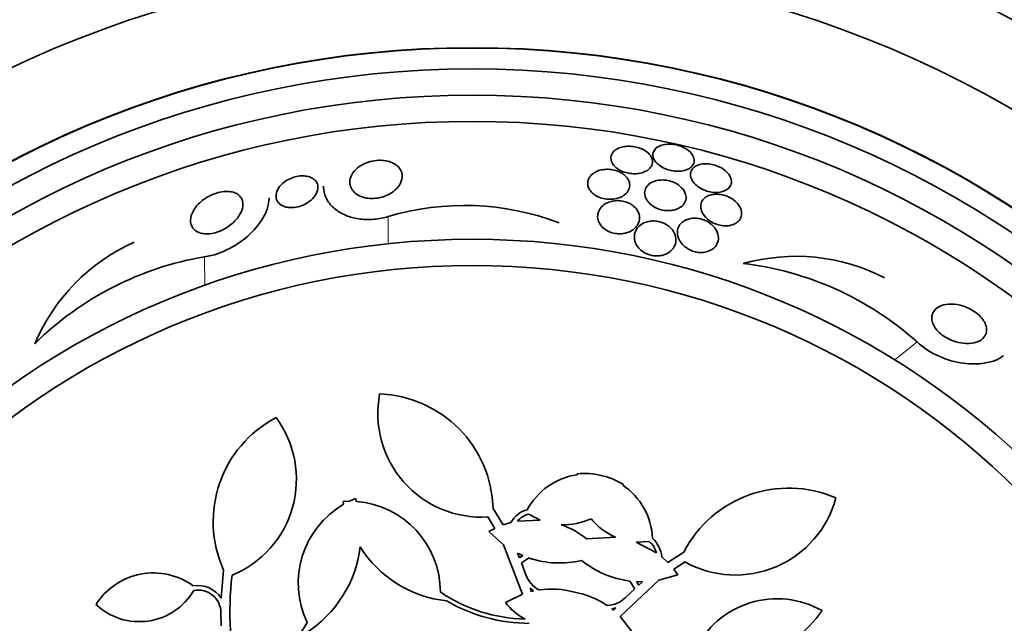
# Model space of a CAD drawing. Units: millimetres. Extents: x 0 to 780, y 0 to 1164.
# Drawn here: x 397 to 416, y 746 to 757 of the extents above; entities that cross this region are included whole.
import ezdxf
from ezdxf import colors
from ezdxf.entities.mleader import LeaderData, LeaderLine
from ezdxf.math import Vec2, Vec3

# ---------------------------------------------------------------- set-up
doc = ezdxf.new("R2010")
doc.units = ezdxf.units.MM
doc.layers.add('DV1_Défaut', color=7, linetype='Continuous')
doc.layers.add('Défaut', color=7, linetype='Continuous')

# ---------------------------------------------------------------- blocks, each defined once
blk = doc.blocks.new('_DOT')
at = {"color": 0}
blk.add_line((0, 0), (-1, 0), dxfattribs=at)
at = {"color": 0, "const_width": 0.333}
blk.add_lwpolyline([(-0.1665, 0, 1), (0.1665, 0, 1)], format="xyb", close=True, dxfattribs=at)
blk = doc.blocks.new('SE')
at = {"layer": 'DV1_Défaut', "color": 7, "linetype": 'Continuous', "lineweight": 18}
for p, q in [((404.007, 753.337), (404.008, 752.818)), ((400.509, 752.57), (400.51, 752.023)), ((414.094, 750.945), (413.667, 750.603))]:
    blk.add_line(p, q, dxfattribs=at)
at = {"layer": 'DV1_Défaut', "color": 7, "linetype": 'Continuous', "lineweight": 35}
for p, q in [((407.614, 748.412), (407.615, 748.428)), ((408.487, 748.229), (408.481, 748.214)), ((403.151, 747.904), (403.274, 747.908)), ((403.16, 747.847), (403.151, 747.904)), ((403.274, 747.908), (403.386, 747.958)), ((403.386, 747.958), (403.402, 747.903)), ((406.009, 747.765), (406.2, 747.454)), ((406.91, 747.545), (406.69, 747.662)), ((406.04, 747.387), (405.907, 747.606)), ((406.2, 747.454), (406.349, 747.5)), ((406.473, 747.527), (406.91, 747.545)), ((405.926, 747.326), (406.04, 747.387)), ((406.208, 747.074), (405.926, 747.326)), ((406.571, 746.134), (406.208, 747.074)), ((407.791, 747.189), (408.342, 747.222)), ((408.988, 747.138), (408.739, 747.128)), ((408.739, 747.128), (409.125, 746.922)), ((406.472, 746.915), (406.51, 746.825)), ((406.576, 746.868), (406.472, 746.915)), ((409.339, 746.738), (409.646, 746.935)), ((406.51, 746.825), (406.576, 746.868)), ((406.697, 746.823), (406.549, 746.731)), ((406.549, 746.731), (406.634, 746.503)), ((409.225, 746.844), (409.339, 746.738)), ((409.669, 746.747), (409.454, 746.608)), ((400.824, 746.056), (400.871, 746.592)), ((409.53, 746.503), (409.167, 746.398)), ((409.454, 746.608), (409.53, 746.503)), ((409.167, 746.398), (408.433, 745.709)), ((408.711, 746.237), (408.617, 746.384)), ((408.861, 746.37), (408.746, 746.373)), ((408.746, 746.373), (408.787, 746.306)), ((408.787, 746.306), (408.861, 746.37)), ((406.245, 745.972), (406.571, 746.134)), ((406.78, 746.195), (406.717, 746.246)), ((406.717, 746.246), (406.735, 746.184)), ((406.735, 746.184), (406.78, 746.195)), ((408.535, 746.069), (408.711, 746.237)), ((400.827, 745.528), (400.82, 745.779)), ((408.349, 745.873), (408.271, 745.854)), ((408.271, 745.854), (408.306, 745.826)), ((408.306, 745.826), (408.349, 745.873)), ((408.433, 745.709), (408.656, 745.422))]:
    blk.add_line(p, q, dxfattribs=at)
for radius in [60, 26.834, 26.588, 26.346, 23.976, 23.645, 22.655, 22, 20.5, 18.906, 18.9, 18.5, 18, 17.5, 15.25, 14.75]:
    blk.add_circle((405.614, 737.653), radius, dxfattribs=at)
at = {"layer": 'DV1_Défaut', "color": 7, "linetype": 'Continuous', "lineweight": 18}
blk.add_circle((405.614, 737.653), 57, dxfattribs=at)
at = {"layer": 'DV1_Défaut', "color": 7, "linetype": 'Continuous', "lineweight": 35}
for centre, radius, start, end in [((405.614, 737.653), 25.906, 65.8506, 326.8524), ((405.462, 748.44), 5.109, 69.2699, 106.5359), ((400.684, 749.47), 3.704, 114.2308, 157.1138), ((401.515, 746.617), 6.038, 99.5898, 134.6637), ((411.78, 748.875), 3.704, 62.8023, 105.6852), ((410.067, 746.446), 6.038, 48.1613, 83.235), ((405.792, 749.583), 1.981, 169.2485, 273.3396), ((403.763, 747.708), 2.247, 1.4513, 87.8994), ((402.919, 747.515), 2.247, 117.8149, 204.2629), ((400.278, 748.325), 1.981, 292.3747, 36.4658), ((407.801, 747.133), 1.293, 98.3299, 151.7945), ((407.757, 747.145), 1.291, 76.1206, 96.3186), ((407.802, 747.134), 1.292, 57.9776, 78.1546), ((407.757, 747.143), 1.293, 2.4912, 55.9559), ((411.645, 745.909), 2.247, 66.3863, 152.8344), ((404.032, 746.345), 1.737, 120.1364, 205.7143), ((403.268, 746.171), 1.737, 0, 85.5779), ((410.631, 748.479), 1.981, 240.9462, 345.0372), ((406.803, 747.241), 0.523, 105.706, 150.2664), ((406.803, 747.241), 0.436, 105.0294, 139.0454), ((407.362, 748.665), 1.208, 267.4597, 295.3022), ((406.762, 745.91), 1.642, 51.195, 70.5623), ((408.818, 748.332), 1.208, 218.9799, 246.8295), ((408.704, 746.807), 0.436, 15.2456, 49.251), ((408.703, 746.807), 0.523, 4.0569, 48.5421), ((401.251, 747.291), 2.237, 301.8776, 353.41), ((405.364, 748.229), 2.237, 212.3043, 263.8367), ((407.276, 748.553), 1.825, 251.5056, 283.345), ((408.847, 748.194), 1.825, 230.9407, 262.7801), ((399.531, 745.245), 1.293, 53.9198, 147.7295), ((406.519, 745.822), 5.528, 173.0339, 194.9381), ((407.121, 746.673), 0.516, 199.3462, 242.9992), ((399.263, 746.812), 1.204, 226.702, 329.7079), ((400.383, 745.775), 0.523, 32.4706, 99.9916), ((400.383, 745.775), 0.437, 0.4634, 100.6638), ((406.705, 748.707), 3.053, 236.1864, 268.3768), ((407.119, 744.626), 1.605, 74.1072, 98.3217), ((407.285, 744.588), 1.605, 55.964, 80.1785), ((406.705, 748.707), 3.131, 239.6646, 269.9015), ((407.208, 746.73), 1.226, 218.2042, 241.2319), ((408.171, 746.434), 0.516, 271.3125, 314.9135), ((411.424, 744.309), 1.737, 60.3954, 154.2857), ((410.429, 747.073), 2.237, 250.4491, 325.9223), ((399.835, 747.139), 3.053, 296.084, 329.5279)]:
    blk.add_arc(centre, radius, start, end, dxfattribs=at)
for points, knots in [([(408.916, 754.589), (408.888, 754.607), (408.855, 754.624), (408.82, 754.638), (408.785, 754.652), (408.746, 754.663), (408.707, 754.67), (408.669, 754.676), (408.631, 754.679), (408.594, 754.679), (408.557, 754.679), (408.521, 754.675), (408.488, 754.668), (408.452, 754.661), (408.418, 754.65), (408.39, 754.636), (408.357, 754.62), (408.329, 754.6), (408.308, 754.578), (408.284, 754.553), (408.267, 754.524), (408.26, 754.494), (408.251, 754.461), (408.253, 754.425), (408.265, 754.39), (408.278, 754.355), (408.302, 754.319), (408.336, 754.286), (408.36, 754.263), (408.39, 754.241), (408.425, 754.222), (408.459, 754.204), (408.499, 754.187), (408.541, 754.176), (408.578, 754.166), (408.618, 754.159), (408.656, 754.156), (408.693, 754.153), (408.73, 754.154), (408.764, 754.157), (408.801, 754.162), (408.836, 754.169), (408.867, 754.18), (408.902, 754.192), (408.933, 754.207), (408.959, 754.225), (408.988, 754.246), (409.011, 754.271), (409.027, 754.297), (409.044, 754.327), (409.052, 754.36), (409.05, 754.394), (409.048, 754.429), (409.035, 754.466), (409.01, 754.501), (408.989, 754.532), (408.957, 754.562), (408.916, 754.589)], [0, 0, 0, 0, 0.043179, 0.043179, 0.043179, 0.086533, 0.086533, 0.086533, 0.127962, 0.127962, 0.127962, 0.170261, 0.170261, 0.170261, 0.217132, 0.217132, 0.217132, 0.271283, 0.271283, 0.271283, 0.333833, 0.333833, 0.333833, 0.402587, 0.402587, 0.402587, 0.470707, 0.470707, 0.470707, 0.518093, 0.518093, 0.518093, 0.56584, 0.56584, 0.56584, 0.60825, 0.60825, 0.60825, 0.649169, 0.649169, 0.649169, 0.693156, 0.693156, 0.693156, 0.743539, 0.743539, 0.743539, 0.802339, 0.802339, 0.802339, 0.868935, 0.868935, 0.868935, 0.938256, 0.938256, 0.938256, 1, 1, 1, 1]), ([(409.712, 754.614), (409.683, 754.634), (409.65, 754.652), (409.614, 754.667), (409.578, 754.683), (409.538, 754.695), (409.498, 754.704), (409.46, 754.712), (409.421, 754.717), (409.384, 754.718), (409.347, 754.719), (409.311, 754.717), (409.279, 754.711), (409.244, 754.705), (409.211, 754.696), (409.184, 754.683), (409.152, 754.669), (409.126, 754.651), (409.106, 754.631), (409.084, 754.608), (409.068, 754.582), (409.062, 754.553), (409.054, 754.522), (409.056, 754.488), (409.068, 754.454), (409.081, 754.42), (409.104, 754.385), (409.137, 754.352), (409.161, 754.327), (409.192, 754.304), (409.227, 754.283), (409.263, 754.263), (409.304, 754.244), (409.346, 754.231), (409.384, 754.219), (409.425, 754.211), (409.464, 754.206), (409.501, 754.202), (409.538, 754.201), (409.573, 754.204), (409.609, 754.206), (409.643, 754.213), (409.673, 754.222), (409.707, 754.232), (409.736, 754.246), (409.76, 754.263), (409.788, 754.282), (409.81, 754.305), (409.824, 754.329), (409.84, 754.357), (409.847, 754.388), (409.844, 754.42), (409.842, 754.454), (409.828, 754.489), (409.804, 754.524), (409.783, 754.555), (409.751, 754.586), (409.712, 754.614)], [0, 0, 0, 0, 0.044778, 0.044778, 0.044778, 0.089766, 0.089766, 0.089766, 0.13233, 0.13233, 0.13233, 0.174917, 0.174917, 0.174917, 0.22125, 0.22125, 0.22125, 0.274068, 0.274068, 0.274068, 0.334693, 0.334693, 0.334693, 0.401636, 0.401636, 0.401636, 0.469263, 0.469263, 0.469263, 0.518793, 0.518793, 0.518793, 0.568716, 0.568716, 0.568716, 0.612734, 0.612734, 0.612734, 0.654399, 0.654399, 0.654399, 0.69829, 0.69829, 0.69829, 0.747759, 0.747759, 0.747759, 0.804919, 0.804919, 0.804919, 0.869604, 0.869604, 0.869604, 0.937768, 0.937768, 0.937768, 1, 1, 1, 1]), ([(404.098, 754.359), (404.144, 754.337), (404.181, 754.309), (404.209, 754.278), (404.236, 754.247), (404.255, 754.213), (404.266, 754.178), (404.278, 754.136), (404.279, 754.092), (404.27, 754.049), (404.259, 754), (404.235, 753.949), (404.197, 753.903), (404.166, 753.863), (404.124, 753.825), (404.074, 753.792), (404.033, 753.766), (403.986, 753.742), (403.934, 753.723), (403.883, 753.705), (403.825, 753.691), (403.768, 753.685), (403.72, 753.681), (403.67, 753.681), (403.624, 753.686), (403.581, 753.692), (403.54, 753.701), (403.504, 753.715), (403.466, 753.729), (403.431, 753.747), (403.403, 753.767), (403.369, 753.791), (403.342, 753.818), (403.322, 753.847), (403.299, 753.882), (403.284, 753.92), (403.279, 753.959), (403.272, 754.004), (403.278, 754.051), (403.296, 754.097), (403.315, 754.147), (403.349, 754.197), (403.397, 754.241), (403.432, 754.275), (403.477, 754.307), (403.528, 754.333), (403.57, 754.355), (403.618, 754.373), (403.669, 754.387), (403.719, 754.4), (403.774, 754.409), (403.828, 754.411), (403.875, 754.412), (403.922, 754.409), (403.965, 754.401), (404.007, 754.394), (404.047, 754.382), (404.081, 754.367), (404.087, 754.365), (404.093, 754.362), (404.098, 754.359)], [0, 0, 0, 0, 0.054403, 0.054403, 0.054403, 0.108321, 0.108321, 0.108321, 0.171558, 0.171558, 0.171558, 0.243242, 0.243242, 0.243242, 0.303861, 0.303861, 0.303861, 0.352711, 0.352711, 0.352711, 0.402106, 0.402106, 0.402106, 0.443815, 0.443815, 0.443815, 0.482225, 0.482225, 0.482225, 0.523063, 0.523063, 0.523063, 0.570402, 0.570402, 0.570402, 0.627239, 0.627239, 0.627239, 0.694334, 0.694334, 0.694334, 0.767453, 0.767453, 0.767453, 0.822443, 0.822443, 0.822443, 0.86807, 0.86807, 0.86807, 0.914077, 0.914077, 0.914077, 0.954477, 0.954477, 0.954477, 0.993581, 0.993581, 0.993581, 1, 1, 1, 1]), ([(408.441, 754.177), (408.411, 754.193), (408.377, 754.207), (408.342, 754.217), (408.306, 754.227), (408.268, 754.234), (408.231, 754.237), (408.195, 754.24), (408.158, 754.239), (408.124, 754.235), (408.087, 754.231), (408.053, 754.223), (408.021, 754.213), (407.985, 754.2), (407.953, 754.184), (407.926, 754.166), (407.894, 754.144), (407.868, 754.118), (407.849, 754.09), (407.828, 754.057), (407.815, 754.021), (407.813, 753.984), (407.811, 753.945), (407.82, 753.903), (407.841, 753.863), (407.857, 753.834), (407.881, 753.805), (407.911, 753.778), (407.936, 753.756), (407.966, 753.736), (408, 753.719), (408.035, 753.702), (408.074, 753.688), (408.115, 753.679), (408.15, 753.671), (408.188, 753.666), (408.225, 753.666), (408.261, 753.665), (408.296, 753.668), (408.33, 753.674), (408.366, 753.68), (408.401, 753.69), (408.431, 753.703), (408.467, 753.718), (408.498, 753.737), (408.524, 753.759), (408.554, 753.784), (408.578, 753.813), (408.593, 753.844), (408.61, 753.88), (408.617, 753.918), (408.613, 753.957), (408.609, 753.996), (408.593, 754.038), (408.564, 754.076), (408.545, 754.102), (408.519, 754.127), (408.488, 754.149), (408.473, 754.159), (408.458, 754.169), (408.441, 754.177)], [0, 0, 0, 0, 0.04002, 0.04002, 0.04002, 0.080122, 0.080122, 0.080122, 0.119457, 0.119457, 0.119457, 0.161787, 0.161787, 0.161787, 0.210754, 0.210754, 0.210754, 0.268998, 0.268998, 0.268998, 0.336869, 0.336869, 0.336869, 0.40979, 0.40979, 0.40979, 0.462853, 0.462853, 0.462853, 0.507074, 0.507074, 0.507074, 0.55163, 0.55163, 0.55163, 0.591234, 0.591234, 0.591234, 0.630492, 0.630492, 0.630492, 0.674108, 0.674108, 0.674108, 0.725599, 0.725599, 0.725599, 0.787131, 0.787131, 0.787131, 0.857532, 0.857532, 0.857532, 0.92981, 0.92981, 0.92981, 0.978135, 0.978135, 0.978135, 1, 1, 1, 1]), ([(410.479, 754.174), (410.455, 754.2), (410.425, 754.225), (410.39, 754.248), (410.356, 754.271), (410.315, 754.291), (410.272, 754.307), (410.234, 754.321), (410.193, 754.332), (410.153, 754.338), (410.116, 754.344), (410.079, 754.346), (410.045, 754.345), (410.01, 754.344), (409.977, 754.339), (409.947, 754.33), (409.914, 754.321), (409.886, 754.309), (409.862, 754.293), (409.834, 754.275), (409.813, 754.253), (409.799, 754.23), (409.782, 754.202), (409.774, 754.171), (409.774, 754.138), (409.775, 754.103), (409.785, 754.065), (409.807, 754.028), (409.828, 753.992), (409.859, 753.955), (409.9, 753.922), (409.929, 753.899), (409.962, 753.877), (409.999, 753.859), (410.036, 753.841), (410.077, 753.825), (410.119, 753.815), (410.156, 753.805), (410.195, 753.799), (410.231, 753.797), (410.267, 753.795), (410.302, 753.797), (410.333, 753.802), (410.368, 753.808), (410.399, 753.817), (410.425, 753.829), (410.456, 753.842), (410.482, 753.86), (410.502, 753.88), (410.525, 753.903), (410.541, 753.93), (410.548, 753.959), (410.557, 753.991), (410.556, 754.027), (410.545, 754.062), (410.534, 754.099), (410.512, 754.138), (410.479, 754.174)], [0, 0, 0, 0, 0.049984, 0.049984, 0.049984, 0.100385, 0.100385, 0.100385, 0.145304, 0.145304, 0.145304, 0.186657, 0.186657, 0.186657, 0.22923, 0.22923, 0.22923, 0.27667, 0.27667, 0.27667, 0.331582, 0.331582, 0.331582, 0.394859, 0.394859, 0.394859, 0.463901, 0.463901, 0.463901, 0.531492, 0.531492, 0.531492, 0.578055, 0.578055, 0.578055, 0.624948, 0.624948, 0.624948, 0.666955, 0.666955, 0.666955, 0.707982, 0.707982, 0.707982, 0.752446, 0.752446, 0.752446, 0.803565, 0.803565, 0.803565, 0.863189, 0.863189, 0.863189, 0.930334, 0.930334, 0.930334, 1, 1, 1, 1]), ([(402.548, 754.079), (402.582, 754.062), (402.608, 754.041), (402.628, 754.017), (402.647, 753.993), (402.659, 753.966), (402.665, 753.938), (402.672, 753.904), (402.671, 753.869), (402.661, 753.834), (402.65, 753.793), (402.628, 753.751), (402.596, 753.712), (402.563, 753.671), (402.519, 753.631), (402.466, 753.598), (402.431, 753.576), (402.391, 753.556), (402.349, 753.541), (402.307, 753.526), (402.261, 753.515), (402.216, 753.51), (402.178, 753.506), (402.139, 753.506), (402.104, 753.51), (402.072, 753.514), (402.042, 753.522), (402.016, 753.533), (401.988, 753.544), (401.964, 753.558), (401.944, 753.575), (401.921, 753.594), (401.903, 753.616), (401.891, 753.64), (401.877, 753.669), (401.87, 753.7), (401.87, 753.731), (401.87, 753.769), (401.88, 753.809), (401.899, 753.847), (401.92, 753.889), (401.953, 753.931), (401.996, 753.969), (402.028, 753.998), (402.067, 754.024), (402.11, 754.047), (402.146, 754.065), (402.185, 754.081), (402.226, 754.093), (402.268, 754.105), (402.312, 754.112), (402.354, 754.114), (402.391, 754.116), (402.427, 754.113), (402.46, 754.107), (402.493, 754.101), (402.522, 754.092), (402.548, 754.079)], [0, 0, 0, 0, 0.052845, 0.052845, 0.052845, 0.105183, 0.105183, 0.105183, 0.167197, 0.167197, 0.167197, 0.239084, 0.239084, 0.239084, 0.313659, 0.313659, 0.313659, 0.361707, 0.361707, 0.361707, 0.410313, 0.410313, 0.410313, 0.451368, 0.451368, 0.451368, 0.488917, 0.488917, 0.488917, 0.528887, 0.528887, 0.528887, 0.575495, 0.575495, 0.575495, 0.631979, 0.631979, 0.631979, 0.699466, 0.699466, 0.699466, 0.773929, 0.773929, 0.773929, 0.82944, 0.82944, 0.82944, 0.874846, 0.874846, 0.874846, 0.920675, 0.920675, 0.920675, 0.960407, 0.960407, 0.960407, 1, 1, 1, 1]), ([(409.605, 753.888), (409.581, 753.913), (409.552, 753.936), (409.518, 753.957), (409.484, 753.977), (409.445, 753.995), (409.404, 754.009), (409.367, 754.02), (409.328, 754.029), (409.29, 754.033), (409.254, 754.036), (409.218, 754.036), (409.184, 754.033), (409.149, 754.03), (409.115, 754.023), (409.086, 754.012), (409.052, 754.001), (409.022, 753.985), (408.997, 753.967), (408.967, 753.946), (408.944, 753.921), (408.928, 753.893), (408.909, 753.861), (408.899, 753.826), (408.899, 753.789), (408.899, 753.749), (408.91, 753.707), (408.933, 753.666), (408.95, 753.635), (408.975, 753.604), (409.007, 753.575), (409.033, 753.552), (409.065, 753.53), (409.1, 753.511), (409.136, 753.492), (409.176, 753.477), (409.217, 753.466), (409.254, 753.457), (409.292, 753.452), (409.328, 753.45), (409.364, 753.449), (409.398, 753.451), (409.43, 753.456), (409.466, 753.462), (409.498, 753.472), (409.527, 753.484), (409.56, 753.499), (409.589, 753.517), (409.612, 753.538), (409.64, 753.563), (409.661, 753.592), (409.673, 753.622), (409.688, 753.657), (409.693, 753.696), (409.687, 753.735), (409.68, 753.775), (409.662, 753.817), (409.632, 753.857), (409.624, 753.867), (409.615, 753.878), (409.605, 753.888)], [0, 0, 0, 0, 0.046331, 0.046331, 0.046331, 0.093055, 0.093055, 0.093055, 0.134952, 0.134952, 0.134952, 0.174336, 0.174336, 0.174336, 0.21615, 0.21615, 0.21615, 0.264137, 0.264137, 0.264137, 0.321067, 0.321067, 0.321067, 0.387683, 0.387683, 0.387683, 0.460191, 0.460191, 0.460191, 0.515058, 0.515058, 0.515058, 0.560435, 0.560435, 0.560435, 0.606193, 0.606193, 0.606193, 0.646374, 0.646374, 0.646374, 0.685515, 0.685515, 0.685515, 0.728494, 0.728494, 0.728494, 0.778919, 0.778919, 0.778919, 0.839152, 0.839152, 0.839152, 0.908548, 0.908548, 0.908548, 0.980907, 0.980907, 0.980907, 1, 1, 1, 1]), ([(404.007, 753.337), (403.924, 753.313), (403.835, 753.295), (403.746, 753.286), (403.654, 753.278), (403.561, 753.279), (403.473, 753.29), (403.389, 753.3), (403.308, 753.32), (403.236, 753.346), (403.16, 753.374), (403.091, 753.41), (403.034, 753.451), (402.967, 753.499), (402.913, 753.554), (402.872, 753.613), (402.824, 753.683), (402.794, 753.76), (402.782, 753.838), (402.778, 753.863), (402.776, 753.889), (402.776, 753.915)], [0, 0, 0, 0, 0.1362938, 0.1362938, 0.1362938, 0.2774348, 0.2774348, 0.2774348, 0.4137737, 0.4137737, 0.4137737, 0.5591502, 0.5591502, 0.5591502, 0.7285972, 0.7285972, 0.7285972, 0.9331037, 0.9331037, 0.9331037, 1, 1, 1, 1]), ([(401.057, 753.8), (401.098, 753.788), (401.134, 753.769), (401.161, 753.746), (401.188, 753.723), (401.207, 753.696), (401.22, 753.667), (401.239, 753.625), (401.244, 753.578), (401.237, 753.53), (401.23, 753.482), (401.212, 753.431), (401.183, 753.38), (401.15, 753.323), (401.103, 753.265), (401.044, 753.212), (401, 753.172), (400.948, 753.135), (400.89, 753.103), (400.844, 753.077), (400.794, 753.055), (400.743, 753.039), (400.699, 753.025), (400.654, 753.014), (400.61, 753.01), (400.565, 753.005), (400.522, 753.005), (400.483, 753.011), (400.446, 753.016), (400.412, 753.026), (400.383, 753.04), (400.352, 753.054), (400.326, 753.073), (400.306, 753.094), (400.276, 753.124), (400.257, 753.161), (400.247, 753.2), (400.235, 753.249), (400.238, 753.302), (400.254, 753.355), (400.27, 753.409), (400.299, 753.465), (400.34, 753.518), (400.383, 753.574), (400.442, 753.63), (400.511, 753.678), (400.557, 753.708), (400.608, 753.737), (400.662, 753.759), (400.708, 753.778), (400.756, 753.794), (400.804, 753.804), (400.853, 753.814), (400.902, 753.818), (400.948, 753.817), (400.987, 753.816), (401.024, 753.81), (401.057, 753.8)], [0, 0, 0, 0, 0.046154, 0.046154, 0.046154, 0.091844, 0.091844, 0.091844, 0.15766, 0.15766, 0.15766, 0.224222, 0.224222, 0.224222, 0.300869, 0.300869, 0.300869, 0.358015, 0.358015, 0.358015, 0.403066, 0.403066, 0.403066, 0.441248, 0.441248, 0.441248, 0.479593, 0.479593, 0.479593, 0.515564, 0.515564, 0.515564, 0.554144, 0.554144, 0.554144, 0.610949, 0.610949, 0.610949, 0.682224, 0.682224, 0.682224, 0.754169, 0.754169, 0.754169, 0.831521, 0.831521, 0.831521, 0.881089, 0.881089, 0.881089, 0.922419, 0.922419, 0.922419, 0.964053, 0.964053, 0.964053, 1, 1, 1, 1]), ([(400.509, 752.57), (400.842, 752.616), (401.157, 752.799), (401.586, 753.205), (401.713, 753.429), (401.738, 753.656), (401.74, 753.676), (401.74, 753.696)], [0, 0, 0, 0, 0.476964, 0.476964, 0.953928, 0.953928, 1, 1, 1, 1]), ([(408.649, 753.565), (408.621, 753.583), (408.589, 753.599), (408.555, 753.611), (408.521, 753.623), (408.484, 753.632), (408.448, 753.637), (408.413, 753.641), (408.377, 753.642), (408.343, 753.639), (408.308, 753.637), (408.274, 753.63), (408.243, 753.621), (408.207, 753.61), (408.174, 753.595), (408.146, 753.578), (408.112, 753.557), (408.084, 753.532), (408.062, 753.505), (408.036, 753.472), (408.018, 753.435), (408.009, 753.397), (407.999, 753.353), (408.001, 753.307), (408.016, 753.261), (408.027, 753.226), (408.046, 753.19), (408.074, 753.157), (408.096, 753.13), (408.125, 753.105), (408.158, 753.083), (408.186, 753.065), (408.218, 753.049), (408.252, 753.036), (408.287, 753.024), (408.324, 753.015), (408.361, 753.011), (408.396, 753.007), (408.431, 753.007), (408.464, 753.01), (408.499, 753.013), (408.533, 753.02), (408.564, 753.03), (408.608, 753.044), (408.647, 753.064), (408.679, 753.087), (408.719, 753.116), (408.75, 753.151), (408.771, 753.188), (408.792, 753.226), (408.803, 753.267), (408.804, 753.309), (408.804, 753.354), (408.792, 753.402), (408.766, 753.447), (408.748, 753.476), (408.724, 753.505), (408.694, 753.532), (408.68, 753.543), (408.665, 753.555), (408.649, 753.565)], [0, 0, 0, 0, 0.038611, 0.038611, 0.038611, 0.077379, 0.077379, 0.077379, 0.114578, 0.114578, 0.114578, 0.153713, 0.153713, 0.153713, 0.199009, 0.199009, 0.199009, 0.253924, 0.253924, 0.253924, 0.320382, 0.320382, 0.320382, 0.395836, 0.395836, 0.395836, 0.454195, 0.454195, 0.454195, 0.500339, 0.500339, 0.500339, 0.539403, 0.539403, 0.539403, 0.578649, 0.578649, 0.578649, 0.615226, 0.615226, 0.615226, 0.654036, 0.654036, 0.654036, 0.710153, 0.710153, 0.710153, 0.780187, 0.780187, 0.780187, 0.850863, 0.850863, 0.850863, 0.927412, 0.927412, 0.927412, 0.977646, 0.977646, 0.977646, 1, 1, 1, 1]), ([(410.703, 753.539), (410.684, 753.571), (410.657, 753.603), (410.624, 753.632), (410.596, 753.656), (410.562, 753.679), (410.526, 753.698), (410.489, 753.718), (410.448, 753.734), (410.406, 753.746), (410.369, 753.755), (410.331, 753.761), (410.295, 753.763), (410.26, 753.765), (410.226, 753.763), (410.195, 753.758), (410.162, 753.753), (410.131, 753.743), (410.105, 753.731), (410.074, 753.716), (410.048, 753.698), (410.028, 753.677), (410.004, 753.652), (409.987, 753.624), (409.978, 753.593), (409.967, 753.557), (409.966, 753.518), (409.975, 753.479), (409.984, 753.437), (410.005, 753.393), (410.038, 753.351), (410.061, 753.321), (410.091, 753.292), (410.126, 753.266), (410.155, 753.244), (410.19, 753.224), (410.226, 753.207), (410.263, 753.191), (410.303, 753.178), (410.342, 753.17), (410.378, 753.162), (410.414, 753.159), (410.448, 753.159), (410.483, 753.16), (410.515, 753.164), (410.545, 753.171), (410.578, 753.179), (410.607, 753.191), (410.632, 753.206), (410.662, 753.223), (410.686, 753.245), (410.705, 753.269), (410.726, 753.297), (410.74, 753.329), (410.745, 753.363), (410.751, 753.401), (410.746, 753.443), (410.731, 753.484), (410.724, 753.502), (410.715, 753.521), (410.703, 753.539)], [0, 0, 0, 0, 0.054789, 0.054789, 0.054789, 0.1009, 0.1009, 0.1009, 0.147396, 0.147396, 0.147396, 0.188165, 0.188165, 0.188165, 0.227582, 0.227582, 0.227582, 0.270388, 0.270388, 0.270388, 0.32013, 0.32013, 0.32013, 0.379317, 0.379317, 0.379317, 0.44795, 0.44795, 0.44795, 0.520867, 0.520867, 0.520867, 0.572595, 0.572595, 0.572595, 0.616039, 0.616039, 0.616039, 0.659781, 0.659781, 0.659781, 0.69908, 0.69908, 0.69908, 0.73856, 0.73856, 0.73856, 0.782776, 0.782776, 0.782776, 0.835147, 0.835147, 0.835147, 0.897636, 0.897636, 0.897636, 0.968602, 0.968602, 0.968602, 1, 1, 1, 1]), ([(410.227, 753.135), (410.204, 753.163), (410.175, 753.19), (410.141, 753.213), (410.107, 753.237), (410.067, 753.258), (410.025, 753.274), (409.988, 753.288), (409.949, 753.297), (409.911, 753.302), (409.876, 753.306), (409.842, 753.307), (409.81, 753.304), (409.776, 753.301), (409.744, 753.293), (409.715, 753.284), (409.682, 753.272), (409.653, 753.256), (409.629, 753.238), (409.599, 753.216), (409.576, 753.19), (409.558, 753.162), (409.538, 753.127), (409.526, 753.089), (409.524, 753.049), (409.521, 753.004), (409.529, 752.956), (409.55, 752.909), (409.567, 752.873), (409.591, 752.836), (409.623, 752.802), (409.648, 752.775), (409.679, 752.749), (409.714, 752.727), (409.744, 752.708), (409.777, 752.692), (409.812, 752.679), (409.847, 752.667), (409.885, 752.658), (409.921, 752.654), (409.955, 752.65), (409.989, 752.65), (410.021, 752.654), (410.055, 752.657), (410.086, 752.665), (410.114, 752.675), (410.155, 752.69), (410.19, 752.711), (410.218, 752.736), (410.252, 752.766), (410.277, 752.803), (410.291, 752.842), (410.306, 752.881), (410.31, 752.924), (410.304, 752.967), (410.298, 753.014), (410.279, 753.063), (410.247, 753.109), (410.241, 753.118), (410.234, 753.126), (410.227, 753.135)], [0, 0, 0, 0, 0.047168, 0.047168, 0.047168, 0.094864, 0.094864, 0.094864, 0.135982, 0.135982, 0.135982, 0.173195, 0.173195, 0.173195, 0.212346, 0.212346, 0.212346, 0.257693, 0.257693, 0.257693, 0.312683, 0.312683, 0.312683, 0.379214, 0.379214, 0.379214, 0.454685, 0.454685, 0.454685, 0.512853, 0.512853, 0.512853, 0.558874, 0.558874, 0.558874, 0.597867, 0.597867, 0.597867, 0.63704, 0.63704, 0.63704, 0.673594, 0.673594, 0.673594, 0.712425, 0.712425, 0.712425, 0.768619, 0.768619, 0.768619, 0.838717, 0.838717, 0.838717, 0.909451, 0.909451, 0.909451, 0.985959, 0.985959, 0.985959, 1, 1, 1, 1]), ([(409.381, 753.134), (409.356, 753.157), (409.326, 753.178), (409.293, 753.196), (409.26, 753.213), (409.222, 753.228), (409.184, 753.238), (409.149, 753.247), (409.112, 753.252), (409.077, 753.253), (409.043, 753.254), (409.009, 753.251), (408.978, 753.245), (408.943, 753.238), (408.911, 753.228), (408.883, 753.215), (408.841, 753.195), (408.806, 753.169), (408.779, 753.14), (408.751, 753.111), (408.731, 753.077), (408.718, 753.042), (408.703, 752.999), (408.699, 752.952), (408.706, 752.906), (408.714, 752.857), (408.735, 752.806), (408.77, 752.758), (408.792, 752.73), (408.819, 752.702), (408.852, 752.677), (408.88, 752.656), (408.912, 752.638), (408.946, 752.623), (408.981, 752.609), (409.018, 752.598), (409.056, 752.592), (409.09, 752.586), (409.125, 752.585), (409.158, 752.587), (409.192, 752.589), (409.224, 752.595), (409.254, 752.603), (409.297, 752.616), (409.335, 752.634), (409.366, 752.656), (409.406, 752.685), (409.438, 752.719), (409.459, 752.756), (409.481, 752.794), (409.493, 752.836), (409.496, 752.878), (409.499, 752.926), (409.489, 752.977), (409.465, 753.025), (409.446, 753.063), (409.418, 753.101), (409.381, 753.134)], [0, 0, 0, 0, 0.040888, 0.040888, 0.040888, 0.08211, 0.08211, 0.08211, 0.119683, 0.119683, 0.119683, 0.156282, 0.156282, 0.156282, 0.196922, 0.196922, 0.196922, 0.257337, 0.257337, 0.257337, 0.318585, 0.318585, 0.318585, 0.392613, 0.392613, 0.392613, 0.470662, 0.470662, 0.470662, 0.517974, 0.517974, 0.517974, 0.557495, 0.557495, 0.557495, 0.597287, 0.597287, 0.597287, 0.633146, 0.633146, 0.633146, 0.670197, 0.670197, 0.670197, 0.723606, 0.723606, 0.723606, 0.791981, 0.791981, 0.791981, 0.86124, 0.86124, 0.86124, 0.939248, 0.939248, 0.939248, 1, 1, 1, 1]), ([(415.39, 751.301), (415.408, 751.262), (415.418, 751.223), (415.419, 751.187), (415.421, 751.152), (415.415, 751.119), (415.403, 751.09), (415.387, 751.049), (415.357, 751.015), (415.32, 750.988), (415.282, 750.961), (415.235, 750.942), (415.183, 750.93), (415.122, 750.916), (415.051, 750.912), (414.975, 750.921), (414.915, 750.927), (414.85, 750.942), (414.785, 750.965), (414.734, 750.983), (414.683, 751.007), (414.634, 751.036), (414.594, 751.061), (414.555, 751.089), (414.521, 751.121), (414.487, 751.152), (414.457, 751.187), (414.434, 751.222), (414.413, 751.254), (414.397, 751.287), (414.388, 751.318), (414.378, 751.351), (414.374, 751.383), (414.375, 751.412), (414.377, 751.455), (414.39, 751.493), (414.411, 751.525), (414.437, 751.566), (414.477, 751.599), (414.524, 751.622), (414.571, 751.646), (414.628, 751.661), (414.691, 751.666), (414.76, 751.672), (414.838, 751.666), (414.918, 751.646), (414.973, 751.632), (415.03, 751.612), (415.085, 751.585), (415.13, 751.562), (415.176, 751.535), (415.217, 751.504), (415.258, 751.473), (415.296, 751.437), (415.327, 751.399), (415.353, 751.367), (415.374, 751.334), (415.39, 751.301)], [0, 0, 0, 0, 0.044821, 0.044821, 0.044821, 0.089208, 0.089208, 0.089208, 0.15268, 0.15268, 0.15268, 0.216937, 0.216937, 0.216937, 0.29246, 0.29246, 0.29246, 0.353226, 0.353226, 0.353226, 0.400456, 0.400456, 0.400456, 0.439729, 0.439729, 0.439729, 0.479237, 0.479237, 0.479237, 0.515329, 0.515329, 0.515329, 0.55304, 0.55304, 0.55304, 0.607594, 0.607594, 0.607594, 0.67678, 0.67678, 0.67678, 0.74675, 0.74675, 0.74675, 0.824229, 0.824229, 0.824229, 0.876758, 0.876758, 0.876758, 0.919738, 0.919738, 0.919738, 0.963104, 0.963104, 0.963104, 1, 1, 1, 1]), ([(414.094, 750.945), (414.336, 750.715), (414.683, 750.58), (415.261, 750.499), (415.52, 750.54), (415.711, 750.662), (415.727, 750.673), (415.742, 750.685)], [0, 0, 0, 0, 0.47704, 0.47704, 0.95408, 0.95408, 1, 1, 1, 1])]:
    blk.add_open_spline(points, degree=3, knots=knots, dxfattribs=at)

msp = doc.modelspace()

# ---------------------------------------------------------------- block references
at = {"layer": 'Défaut'}
msp.add_blockref('SE', (0, 0), dxfattribs=at)

# ---------------------------------------------------------------- leaders
at = {"layer": 'Défaut', "color": 7, "linetype": 'Continuous', "lineweight": 18}
ml = msp.add_multileader_mtext('Standard', dxfattribs=at)
ml.set_content('{\\pxsm0.9;\\fSolid Edge ISO|b1||i0||c0|p34;\\W1.;28/08/2017\\P}', color=256)
ml.set_leader_properties()
ml.set_arrow_properties(name='DOT')
ml.build(insert=Vec2(0, 0))
ml.multileader.update_dxf_attribs({"leader_type": 0, "dogleg_length": 0, "arrow_head_size": 12})
ctx = ml.context
ctx.base_point, ctx.char_height, ctx.arrow_head_size, ctx.landing_gap_size = Vec3(656.602, 1156.973), 12, 12, 4.2
notes = []
notes.append((ctx, [(0, (0, 0, 0), (0, 0), (1, 0), 1, [])]))
ctx.mtext.insert = Vec3(658.602, 1163.093)
for ctx, leaders in notes:
    for number, flags, end, landing, length, lines in leaders:
        leader = LeaderData()
        leader.index, (leader.has_last_leader_line, leader.has_dogleg_vector, leader.attachment_direction) = number, flags
        leader.last_leader_point, leader.dogleg_vector, leader.dogleg_length = Vec3(end), Vec3(landing), length
        for number, points, colour, breaks in lines:
            line = LeaderLine()
            line.index, line.vertices, line.color, line.breaks = number, Vec3.list(points), colors.encode_raw_color(colour), breaks
            leader.lines.append(line)
        ctx.leaders.append(leader)

doc.saveas('drawing.dxf')
